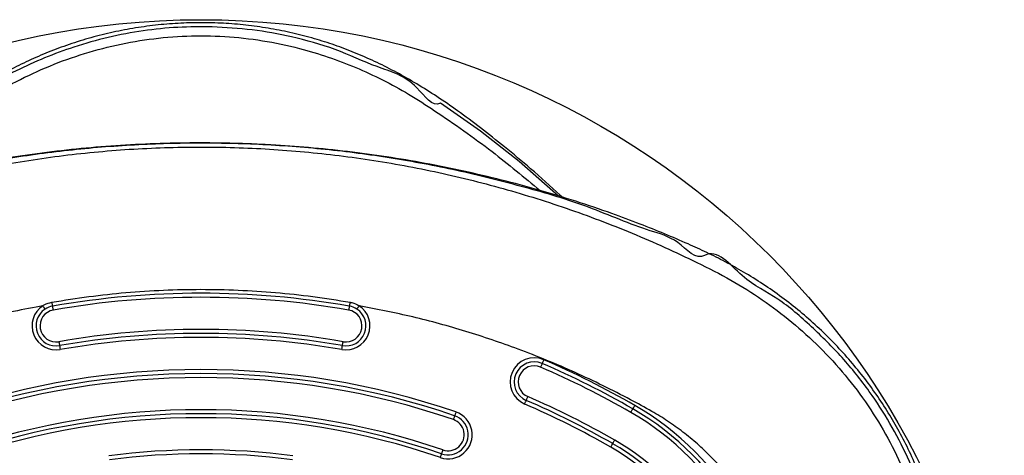
# Model space of a CAD drawing. Units: millimetres. Extents: x 3723 to 17488, y 8503 to 20949.
# Drawn here: x 12171 to 12416, y 14737 to 14845 of the extents above; entities that cross this region are included whole.
import ezdxf

# ---------------------------------------------------------------- set-up
doc = ezdxf.new("R2010")
doc.units = ezdxf.units.MM
doc.header["$LTSCALE"] = 100
doc.layers.add('OTWORY_MONTAŻOWE', color=1, linetype='Continuous')

msp = doc.modelspace()

# ---------------------------------------------------------------- linework, layer by layer
at = {"color": 8, "linetype": 'Continuous', "lineweight": 25, "flags": 128}
msp.add_lwpolyline([(12304.68, 14801.35), (12294.86, 14809.96), (12285.23, 14817.52), (12275.3, 14824.52), (12275.3, 14824.52), (12275.3, 14824.52)], dxfattribs=at)
at = {"color": 7, "linetype": 'Continuous', "lineweight": 25, "flags": 128}
for points in [[(12178.73, 14773.94), (12178.73, 14773.96), (12178.72, 14774.02), (12178.7, 14774.11), (12178.68, 14774.23), (12178.65, 14774.37), (12178.62, 14774.54), (12178.59, 14774.73), (12178.56, 14774.92)], [(12252.76, 14774.92), (12252.73, 14774.73), (12252.69, 14774.54), (12252.66, 14774.37), (12252.64, 14774.23), (12252.62, 14774.11), (12252.6, 14774.02), (12252.59, 14773.96), (12252.59, 14773.94)], [(12178.9, 14772.96), (12178.87, 14773.15), (12178.83, 14773.34), (12178.81, 14773.51), (12178.78, 14773.66), (12178.76, 14773.78), (12178.74, 14773.87), (12178.73, 14773.92), (12178.73, 14773.94)], [(12252.59, 14773.94), (12252.59, 14773.92), (12252.58, 14773.87), (12252.56, 14773.78), (12252.54, 14773.66), (12252.51, 14773.51), (12252.48, 14773.34), (12252.45, 14773.15), (12252.42, 14772.96)], [(12180.27, 14765.08), (12180.31, 14764.89), (12180.34, 14764.7), (12180.37, 14764.53), (12180.4, 14764.38), (12180.42, 14764.26), (12180.43, 14764.17), (12180.44, 14764.11), (12180.45, 14764.09)], [(12250.87, 14764.09), (12250.87, 14764.11), (12250.88, 14764.17), (12250.9, 14764.26), (12250.92, 14764.38), (12250.95, 14764.53), (12250.98, 14764.7), (12251.01, 14764.89), (12251.04, 14765.08)], [(12180.45, 14764.09), (12180.45, 14764.07), (12180.46, 14764.02), (12180.48, 14763.93), (12180.5, 14763.8), (12180.52, 14763.65), (12180.55, 14763.48), (12180.58, 14763.3), (12180.62, 14763.11)], [(12250.7, 14763.11), (12250.73, 14763.3), (12250.77, 14763.48), (12250.8, 14763.65), (12250.82, 14763.8), (12250.84, 14763.93), (12250.86, 14764.02), (12250.87, 14764.07), (12250.87, 14764.09)], [(12300.99, 14760.57), (12300.91, 14760.39), (12300.84, 14760.22), (12300.77, 14760.06), (12300.71, 14759.92), (12300.66, 14759.81), (12300.62, 14759.72), (12300.6, 14759.67), (12300.59, 14759.65)], [(12300.59, 14759.65), (12300.58, 14759.63), (12300.56, 14759.58), (12300.53, 14759.5), (12300.48, 14759.38), (12300.42, 14759.24), (12300.35, 14759.08), (12300.27, 14758.91), (12300.2, 14758.73)], [(12296.25, 14749.55), (12296.32, 14749.73), (12296.4, 14749.9), (12296.47, 14750.06), (12296.53, 14750.2), (12296.58, 14750.31), (12296.61, 14750.4), (12296.63, 14750.45), (12296.64, 14750.47)], [(12296.64, 14750.47), (12296.65, 14750.48), (12296.67, 14750.54), (12296.71, 14750.62), (12296.76, 14750.73), (12296.82, 14750.87), (12296.89, 14751.03), (12296.96, 14751.2), (12297.04, 14751.38)], [(12279.14, 14747.57), (12279.07, 14747.39), (12279.01, 14747.21), (12278.96, 14747.05), (12278.91, 14746.91), (12278.87, 14746.79), (12278.84, 14746.7), (12278.82, 14746.65), (12278.81, 14746.63)], [(12322.66, 14747.47), (12322.76, 14747.64), (12322.85, 14747.8), (12322.94, 14747.95), (12323.01, 14748.08), (12323.07, 14748.19), (12323.12, 14748.27), (12323.15, 14748.32), (12323.16, 14748.33)], [(12323.16, 14748.33), (12323.17, 14748.35), (12323.2, 14748.4), (12323.24, 14748.48), (12323.31, 14748.59), (12323.38, 14748.72), (12323.47, 14748.87), (12323.56, 14749.03), (12323.66, 14749.2)], [(12278.81, 14746.63), (12278.81, 14746.61), (12278.79, 14746.56), (12278.76, 14746.47), (12278.72, 14746.35), (12278.67, 14746.21), (12278.61, 14746.04), (12278.55, 14745.87), (12278.49, 14745.68)], [(12318.16, 14739.67), (12318.17, 14739.69), (12318.2, 14739.74), (12318.24, 14739.82), (12318.31, 14739.93), (12318.38, 14740.06), (12318.47, 14740.21), (12318.56, 14740.37), (12318.66, 14740.54)], [(12275.58, 14737.17), (12275.58, 14737.19), (12275.6, 14737.24), (12275.63, 14737.33), (12275.67, 14737.44), (12275.72, 14737.59), (12275.78, 14737.75), (12275.84, 14737.93), (12275.9, 14738.11)], [(12317.66, 14738.81), (12317.76, 14738.98), (12317.85, 14739.14), (12317.94, 14739.29), (12318.01, 14739.42), (12318.07, 14739.53), (12318.12, 14739.61), (12318.15, 14739.66), (12318.16, 14739.67)], [(12275.25, 14736.22), (12275.31, 14736.41), (12275.38, 14736.58), (12275.43, 14736.75), (12275.48, 14736.89), (12275.52, 14737.01), (12275.55, 14737.1), (12275.57, 14737.15), (12275.58, 14737.17)]]:
    msp.add_lwpolyline(points, dxfattribs=at)
at = {"color": 7, "linetype": 'Continuous', "lineweight": 25}
for centre, radius, start, end in [((12215.66, 14562.14), 215, 80.1094, 99.8906), ((12215.66, 14562.14), 214, 80.1094, 99.8906), ((12179.59, 14769.02), 6, 123.5153, 279.8906), ((12179.59, 14769.02), 5, 123.5153, 279.8906), ((12179.59, 14769.02), 4, 99.8906, 279.8906), ((12179.59, 14769.02), 5, 99.8906, 123.5153), ((12251.73, 14769.02), 6, 260.1094, 56.4917), ((12251.73, 14769.02), 5, 260.1094, 56.4917), ((12251.73, 14769.02), 4, 260.1094, 80.1094), ((12251.73, 14769.02), 5, 56.4917, 80.1094), ((12215.66, 14562.14), 206, 80.1094, 99.8906), ((12215.66, 14562.14), 205, 80.1094, 99.8906), ((12215.66, 14562.14), 204, 80.1094, 99.8906), ((12298.62, 14755.06), 6, 66.7316, 246.7316), ((12298.62, 14755.06), 5, 66.7316, 246.7316), ((12215.66, 14562.14), 216, 60, 66.7316), ((12215.66, 14562.14), 196, 71.1028, 108.8972), ((12298.62, 14755.06), 4, 66.7316, 246.7316), ((12215.66, 14562.14), 214, 60, 66.7316), ((12215.66, 14562.14), 215, 60, 66.7316), ((12215.66, 14562.14), 195, 71.1028, 108.8972), ((12215.66, 14562.14), 194, 71.1028, 108.8972), ((12215.66, 14562.14), 205, 60, 66.7316), ((12215.66, 14562.14), 206, 60, 66.7316), ((12215.66, 14562.14), 186, 71.1028, 108.8972), ((12277.19, 14741.9), 6, 251.1028, 71.1028), ((12215.66, 14562.14), 204, 60, 66.7316), ((12287.68, 14686.88), 69.96, 0, 60), ((12287.68, 14686.88), 70.96, 0, 60), ((12287.68, 14686.88), 71.96, 0, 60), ((12215.66, 14562.14), 185, 71.1028, 108.8972), ((12215.66, 14562.14), 184, 71.1028, 108.8972), ((12277.19, 14741.9), 5, 251.1028, 71.1028), ((12277.19, 14741.9), 4, 251.1028, 71.1028), ((12287.68, 14686.88), 61.96, 0, 60), ((12215.66, 14562.14), 176, 82.5228, 97.4772), ((12287.68, 14686.88), 59.96, 0, 60), ((12287.68, 14686.88), 60.96, 360, 60), ((12215.66, 14562.14), 175, 82.5228, 97.4772)]:
    msp.add_arc(centre, radius, start, end, dxfattribs=at)
for points, knots in [([(12305.65, 14801.06), (12305.47, 14801.23), (12302.9, 14803.69), (12298.1, 14807.89), (12291.48, 14813.47), (12285.41, 14818.26), (12279.81, 14822.45), (12274.52, 14826.11), (12269.47, 14829.29), (12264.5, 14832.12), (12259.54, 14834.64), (12254.58, 14836.85), (12249.6, 14838.77), (12244.47, 14840.44), (12239.2, 14841.85), (12233.74, 14842.99), (12228.22, 14843.82), (12222.63, 14844.36), (12217, 14844.59), (12211.35, 14844.5), (12205.7, 14844.11), (12200.07, 14843.4), (12194.47, 14842.37), (12188.94, 14841.04), (12183.53, 14839.4), (12178.32, 14837.51), (12173.32, 14835.38), (12168.47, 14833.03), (12163.68, 14830.41), (12158.94, 14827.53), (12154.21, 14824.38), (12149.44, 14820.94), (12144.44, 14817.11), (12138.62, 14812.46), (12132.25, 14807.1), (12127.8, 14803.03), (12125.65, 14801.06)], [0, 0, 0, 0, 0.0037245, 0.051889, 0.0931233, 0.130254, 0.1649244, 0.1954695, 0.2244209, 0.252255, 0.2792643, 0.3056665, 0.3316238, 0.3572525, 0.3844724, 0.4113912, 0.4386274, 0.465959, 0.4933814, 0.520887, 0.5484638, 0.5760997, 0.6037747, 0.6314728, 0.6592131, 0.6863874, 0.7124221, 0.7386754, 0.7652215, 0.7922099, 0.8198483, 0.8484364, 0.8783854, 0.9118875, 0.9573486, 1, 1, 1, 1]), ([(12218.48, 14843.52), (12215.61, 14843.53), (12209.86, 14843.54), (12201.19, 14842.62), (12192.54, 14840.99), (12184.34, 14838.68), (12176.69, 14835.86), (12169.58, 14832.6), (12162.58, 14828.94), (12158.31, 14825.85), (12156.01, 14824.52), (12156.01, 14824.52)], [0, 0, 0, 0, 0.129545, 0.259093, 0.392699, 0.526312, 0.643445, 0.760583, 0.880289, 0.999999, 1, 1, 1, 1]), ([(12275.3, 14824.52), (12275.3, 14824.52), (12273.27, 14823.35), (12268.36, 14831.03), (12259.55, 14833.17), (12249.12, 14838.21), (12238.67, 14841.02), (12228.43, 14842.95), (12221.8, 14843.33), (12218.48, 14843.52)], [0, 0, 0, 0, 0, 0.115601, 0.301174, 0.487251, 0.672757, 0.836381, 1, 1, 1, 1]), ([(12231.12, 14814.2), (12229.18, 14814.29), (12223.94, 14814.52), (12215.4, 14814.64), (12205.51, 14814.48), (12195.65, 14814.01), (12185.84, 14813.22), (12176.08, 14812.12), (12166.39, 14810.7), (12156.76, 14808.98), (12147.21, 14806.95), (12137.75, 14804.62), (12128.38, 14801.98), (12119.11, 14799.04), (12110.54, 14796.02), (12103.15, 14793.16), (12096.57, 14790.41), (12090.78, 14787.8), (12085.35, 14785.11), (12080.59, 14782.48), (12075.91, 14779.58), (12071.29, 14776.37), (12066.75, 14772.83), (12062.38, 14769.02), (12058.22, 14764.98), (12054.31, 14760.72), (12050.64, 14756.26), (12047.25, 14751.62), (12044.13, 14746.81), (12041.3, 14741.85), (12038.77, 14736.74), (12036.57, 14731.58), (12034.7, 14726.39), (12033.14, 14721.2), (12031.85, 14715.92), (12030.83, 14710.53), (12030.08, 14705.03), (12029.61, 14699.43), (12029.4, 14693.73), (12029.47, 14687.93), (12029.8, 14682.47), (12030.34, 14676.97), (12031.04, 14671.04), (12032.06, 14664.09), (12033.43, 14656.25), (12035.19, 14647.58), (12037.35, 14638.39), (12039.89, 14629), (12042.72, 14619.75), (12045.84, 14610.58), (12049.27, 14601.48), (12053.01, 14592.44), (12057.05, 14583.5), (12061.39, 14574.66), (12066.01, 14565.96), (12070.91, 14557.38), (12076.1, 14548.95), (12081.53, 14540.73), (12087.2, 14532.7), (12093.12, 14524.88), (12099.29, 14517.24), (12105.69, 14509.83), (12112.31, 14502.64), (12119.14, 14495.69), (12126.23, 14488.94), (12133.2, 14482.7), (12139.84, 14477.13), (12145.91, 14472.34), (12151.51, 14468.15), (12156.8, 14464.49), (12161.84, 14461.31), (12166.82, 14458.47), (12171.78, 14455.96), (12176.73, 14453.75), (12181.71, 14451.83), (12186.84, 14450.15), (12192.12, 14448.77), (12196.15, 14447.87), (12198.39, 14447.54), (12198.81, 14447.48)], [0, 0, 0, 0, 0.01001, 0.027104, 0.044152, 0.061153, 0.078109, 0.095025, 0.111905, 0.128752, 0.14557, 0.162365, 0.179142, 0.195904, 0.212649, 0.226104, 0.236892, 0.249557, 0.259022, 0.268344, 0.277725, 0.287483, 0.297475, 0.307473, 0.317461, 0.327431, 0.337375, 0.347286, 0.357161, 0.366997, 0.376793, 0.386617, 0.395993, 0.405285, 0.414648, 0.424096, 0.433652, 0.443336, 0.453171, 0.463179, 0.47338, 0.481476, 0.491864, 0.504301, 0.517822, 0.533026, 0.549999, 0.566654, 0.583316, 0.600005, 0.616742, 0.633551, 0.650559, 0.667471, 0.684448, 0.701488, 0.718545, 0.735562, 0.752428, 0.769358, 0.78629, 0.803158, 0.819983, 0.836788, 0.853544, 0.870591, 0.885185, 0.898327, 0.910598, 0.921408, 0.931655, 0.941507, 0.951066, 0.960411, 0.969597, 0.978669, 0.988302, 0.99783, 1, 1, 1, 1]), ([(12341.05, 14786.56), (12341.05, 14786.56), (12338.87, 14785.31), (12334.38, 14790.85), (12324.82, 14793.26), (12312.2, 14798.95), (12296.45, 14803.58), (12280.37, 14807.68), (12264.07, 14810.78), (12247.63, 14813), (12231.13, 14814.3), (12214.61, 14814.68), (12198.09, 14814.16), (12181.6, 14812.76), (12165.23, 14810.45), (12149.05, 14807.26), (12134.7, 14803.57), (12122.12, 14799.65), (12111.22, 14795.82), (12100.58, 14791.34), (12093.62, 14788.5), (12090.27, 14786.56), (12090.27, 14786.56)], [0, 0, 0, 0, 0, 0.029006, 0.058008, 0.121584, 0.185383, 0.249304, 0.313235, 0.377056, 0.440648, 0.503943, 0.567458, 0.631082, 0.694702, 0.758208, 0.821498, 0.866124, 0.910812, 0.955447, 1, 1, 1, 1, 1]), ([(12232.51, 14447.49), (12233.95, 14447.73), (12237.26, 14448.31), (12242.37, 14449.57), (12247.79, 14451.19), (12253, 14453.09), (12258, 14455.22), (12262.85, 14457.57), (12267.64, 14460.19), (12272.38, 14463.07), (12277.11, 14466.22), (12281.88, 14469.66), (12286.87, 14473.49), (12292.7, 14478.13), (12299.22, 14483.65), (12306.21, 14489.96), (12313.06, 14496.55), (12319.75, 14503.42), (12326.28, 14510.56), (12332.63, 14517.97), (12338.77, 14525.62), (12344.69, 14533.48), (12350.35, 14541.52), (12355.75, 14549.74), (12360.88, 14558.13), (12365.74, 14566.67), (12370.32, 14575.36), (12374.62, 14584.19), (12378.64, 14593.16), (12382.36, 14602.26), (12385.8, 14611.47), (12388.94, 14620.8), (12391.77, 14630.2), (12394.28, 14639.66), (12396.47, 14649.12), (12398.25, 14658.13), (12399.62, 14666.38), (12400.62, 14673.69), (12401.3, 14680.06), (12401.77, 14685.92), (12401.97, 14691.62), (12401.86, 14697.62), (12401.42, 14703.73), (12400.65, 14709.74), (12399.55, 14715.63), (12398.15, 14721.39), (12396.43, 14726.99), (12394.41, 14732.43), (12392.12, 14737.66), (12389.58, 14742.66), (12386.81, 14747.42), (12383.79, 14752.01), (12380.51, 14756.46), (12376.96, 14760.76), (12373.15, 14764.9), (12369.1, 14768.86), (12364.82, 14772.62), (12360.31, 14776.16), (12355.61, 14779.45), (12350.88, 14782.39), (12346.21, 14784.99), (12341.6, 14787.3), (12336.57, 14789.6), (12331.04, 14791.99), (12324.72, 14794.52), (12317.35, 14797.26), (12308.95, 14800.11), (12299.77, 14802.9), (12290.47, 14805.4), (12281.03, 14807.63), (12271.49, 14809.55), (12261.85, 14811.17), (12252.17, 14812.48), (12242.58, 14813.46), (12235.55, 14813.97), (12231.77, 14814.17), (12231.12, 14814.2)], [0, 0, 0, 0, 0.007998, 0.018353, 0.028723, 0.038882, 0.048615, 0.05843, 0.068354, 0.078443, 0.088775, 0.099463, 0.110659, 0.123183, 0.140178, 0.157307, 0.174605, 0.192068, 0.209686, 0.227445, 0.24533, 0.263244, 0.281147, 0.299041, 0.316928, 0.33481, 0.352689, 0.370569, 0.38845, 0.406335, 0.424226, 0.442126, 0.460094, 0.477852, 0.495554, 0.513139, 0.527961, 0.541232, 0.553502, 0.563026, 0.57341, 0.584678, 0.595844, 0.606884, 0.617793, 0.628576, 0.639236, 0.649782, 0.660231, 0.67044, 0.680348, 0.690333, 0.700397, 0.710543, 0.720771, 0.731079, 0.741461, 0.751907, 0.762407, 0.772816, 0.782311, 0.791647, 0.801047, 0.812631, 0.824615, 0.838229, 0.855578, 0.873082, 0.890619, 0.908174, 0.926007, 0.943775, 0.96154, 0.979348, 0.996404, 1, 1, 1, 1]), ([(12400.69, 14683.26), (12400.69, 14683.26), (12401.12, 14683.51), (12399.57, 14688.92), (12401.79, 14695.68), (12400.02, 14707.51), (12398.19, 14717.93), (12395.22, 14727.62), (12391.66, 14736.39), (12387.3, 14744.8), (12381.92, 14753.14), (12375.4, 14761.27), (12367.76, 14768.83), (12359.4, 14776.2), (12350.54, 14780.17), (12344.13, 14788.34), (12341.05, 14786.56), (12341.05, 14786.56)], [0, 0, 0, 0, 0, 0.011771, 0.101103, 0.190673, 0.279973, 0.354054, 0.428467, 0.502872, 0.57694, 0.66201, 0.747333, 0.832428, 0.916209, 1, 1, 1, 1, 1]), ([(12178.56, 14774.92), (12181.62, 14775.41), (12187.73, 14776.39), (12196.99, 14777.38), (12206.3, 14777.99), (12215.64, 14778.19), (12224.95, 14777.99), (12234.24, 14777.38), (12243.52, 14776.41), (12249.68, 14775.41), (12252.76, 14774.92)], [0, 0, 0, 0, 0.124535, 0.249069, 0.374535, 0.499999, 0.624535, 0.749069, 0.874534, 1, 1, 1, 1]), ([(12176.27, 14774.02), (12176.27, 14774.02), (12176.4, 14774.1), (12177.09, 14774.54), (12177.9, 14774.75), (12178.56, 14774.92)], [0, 0, 0, 0, 0.000024, 0.182055, 1, 1, 1, 1]), ([(12252.76, 14774.92), (12252.91, 14774.89), (12253.71, 14774.73), (12254.44, 14774.34), (12255.04, 14774.02)], [0, 0, 0, 0, 0.182462, 1, 1, 1, 1]), ([(12176.27, 14774.02), (12175.72, 14773.92), (12170.18, 14772.92), (12159.74, 14770.61), (12145.09, 14766.34), (12130.69, 14761.08), (12119.42, 14756.08), (12111.17, 14751.95), (12106.06, 14749.22), (12101.4, 14746.61), (12097.34, 14743.87), (12092.75, 14740.32), (12087.79, 14735.72), (12082.83, 14729.81), (12078.7, 14723.4), (12075.4, 14716.52), (12072.96, 14709.19), (12071.71, 14702.98), (12071.12, 14698.11), (12070.88, 14694.67), (12070.79, 14690.98), (12070.91, 14687.04), (12071.05, 14682.85), (12071.28, 14678.59), (12071.85, 14670.65), (12073.18, 14659.1), (12075.92, 14644.14), (12079.59, 14629.41), (12082.86, 14619.84), (12084.49, 14615.05)], [0, 0, 0, 0, 0.007567, 0.075309, 0.143137, 0.211729, 0.280471, 0.308041, 0.335291, 0.358062, 0.37949, 0.400773, 0.435725, 0.469873, 0.503739, 0.537611, 0.571824, 0.606894, 0.622197, 0.637547, 0.65298, 0.671645, 0.690328, 0.709096, 0.728756, 0.796915, 0.864641, 0.932236, 1, 1, 1, 1]), ([(12176.83, 14773.19), (12176.82, 14773.2), (12176.8, 14773.22), (12176.67, 14773.42), (12176.49, 14773.69), (12176.35, 14773.91), (12176.27, 14774.02)], [0, 0, 0, 0, 0.249998, 0.500012, 0.750017, 1, 1, 1, 1]), ([(12255.04, 14774.02), (12254.97, 14773.91), (12254.83, 14773.69), (12254.64, 14773.42), (12254.52, 14773.22), (12254.5, 14773.2), (12254.49, 14773.19)], [0, 0, 0, 0, 0.249996, 0.500035, 0.749995, 1, 1, 1, 1]), ([(12346.83, 14615.04), (12347.99, 14618.4), (12350.32, 14625.1), (12353.81, 14637.47), (12357.05, 14652.18), (12358.97, 14665.81), (12359.89, 14676.05), (12360.28, 14682.78), (12360.5, 14689.1), (12360.47, 14695.81), (12359.71, 14702.84), (12358.01, 14710.41), (12355.45, 14717.62), (12352.04, 14724.43), (12347.77, 14730.76), (12343.39, 14735.76), (12339.28, 14739.65), (12335.67, 14742.61), (12331.88, 14745.32), (12327.52, 14748.01), (12319.88, 14752.11), (12308.89, 14757.56), (12295.17, 14763.18), (12281.66, 14767.75), (12268.45, 14771.4), (12259.5, 14773.15), (12255.04, 14774.02)], [0, 0, 0, 0, 0.047493, 0.095072, 0.171929, 0.248959, 0.279239, 0.309577, 0.339258, 0.363928, 0.399289, 0.433699, 0.467633, 0.501495, 0.535334, 0.569691, 0.590235, 0.611052, 0.63215, 0.652535, 0.679627, 0.748253, 0.816688, 0.877998, 0.939138, 1, 1, 1, 1])]:
    msp.add_open_spline(points, degree=3, knots=knots, dxfattribs=at)
at = {"color": 8, "linetype": 'Continuous', "lineweight": 25}
for points, knots in [([(12131.17, 14802.71), (12133.44, 14804.63), (12138.69, 14809.05), (12147.29, 14815.56), (12157.11, 14822.47), (12166.56, 14828.46), (12175.85, 14832.98), (12184.47, 14836.31), (12193.46, 14838.86), (12202.72, 14840.57), (12212.14, 14841.37), (12221.58, 14841.26), (12230.98, 14840.21), (12239.58, 14838.41), (12247.32, 14836.09), (12254.22, 14833.47), (12260.92, 14830.36), (12267.48, 14826.77), (12276.6, 14820.84), (12287.68, 14813.04), (12296.13, 14806.03), (12300.08, 14802.75)], [0, 0, 0, 0, 0.046905, 0.108422, 0.170252, 0.236604, 0.284741, 0.33319, 0.382335, 0.432095, 0.481711, 0.531268, 0.581058, 0.63067, 0.669788, 0.7086, 0.747186, 0.786229, 0.82658, 0.919014, 1, 1, 1, 1]), ([(12198.81, 14450.86), (12196.24, 14451.35), (12191.23, 14452.29), (12184, 14454.52), (12177.1, 14457.13), (12170.4, 14460.24), (12163.84, 14463.83), (12154.71, 14469.76), (12143.12, 14478), (12129.54, 14488.99), (12116.68, 14500.78), (12104.55, 14513.36), (12093.22, 14526.68), (12082.79, 14540.64), (12073.28, 14555.17), (12064.68, 14570.28), (12057.03, 14585.96), (12050.36, 14602.1), (12044.72, 14618.6), (12040.13, 14635.39), (12036.57, 14652.5), (12034.56, 14666.39), (12033.5, 14676.92), (12032.95, 14684.17), (12032.59, 14691.54), (12032.78, 14699.02), (12033.53, 14707.02), (12035.04, 14715.64), (12037.52, 14724.75), (12040.88, 14733.63), (12045.11, 14742.17), (12050.18, 14750.28), (12056, 14757.81), (12062.46, 14764.7), (12068.72, 14770.22), (12074.51, 14774.6), (12079.7, 14778.07), (12085.12, 14781.27), (12090.65, 14784.08), (12096.11, 14786.72), (12105.06, 14790.82), (12117.78, 14796.03), (12134.45, 14801.66), (12151.35, 14806.22), (12168.45, 14809.72), (12185.78, 14812.15), (12203.26, 14813.48), (12220.75, 14813.71), (12238.17, 14812.84), (12255.51, 14810.89), (12272.76, 14807.84), (12289.84, 14803.7), (12306.65, 14798.49), (12323.13, 14792.25), (12336.73, 14786.09), (12347.57, 14780.59), (12355.48, 14775.62), (12362.87, 14770.05), (12369.8, 14763.76), (12376.17, 14756.8), (12381.87, 14749.21), (12386.79, 14741.1), (12390.91, 14732.53), (12394.15, 14723.64), (12396.51, 14714.55), (12398.02, 14705.38), (12398.82, 14695.01), (12398.41, 14683.75), (12397.36, 14671.69), (12395.87, 14659.98), (12393.89, 14648.36), (12391.43, 14636.84), (12388.02, 14623.59), (12383.37, 14608.73), (12377.09, 14592.44), (12369.88, 14576.5), (12364.22, 14566.29), (12361.39, 14561.16)], [0, 0, 0, 0, 0.008364, 0.016287, 0.024147, 0.031963, 0.03987, 0.048043, 0.066764, 0.085352, 0.103908, 0.122531, 0.141226, 0.159768, 0.178235, 0.19672, 0.215324, 0.233988, 0.252534, 0.27105, 0.289635, 0.308391, 0.315937, 0.323473, 0.33168, 0.339512, 0.347374, 0.357377, 0.367452, 0.37753, 0.38767, 0.397897, 0.408047, 0.418071, 0.428046, 0.434697, 0.441292, 0.447987, 0.454814, 0.461115, 0.467412, 0.486306, 0.505058, 0.523667, 0.542236, 0.560859, 0.579605, 0.598237, 0.61678, 0.635332, 0.65399, 0.672784, 0.691512, 0.710245, 0.729082, 0.739291, 0.749086, 0.758918, 0.768858, 0.778962, 0.789065, 0.799146, 0.809261, 0.819399, 0.829385, 0.83925, 0.849072, 0.862613, 0.875222, 0.887792, 0.900355, 0.912934, 0.925461, 0.944109, 0.962682, 0.98128, 1, 1, 1, 1])]:
    msp.add_open_spline(points, degree=3, knots=knots, dxfattribs=at)
at = {"layer": 'OTWORY_MONTAŻOWE'}
msp.add_circle((12215.66, 14645.3), 200, dxfattribs=at)

doc.saveas('drawing.dxf')
